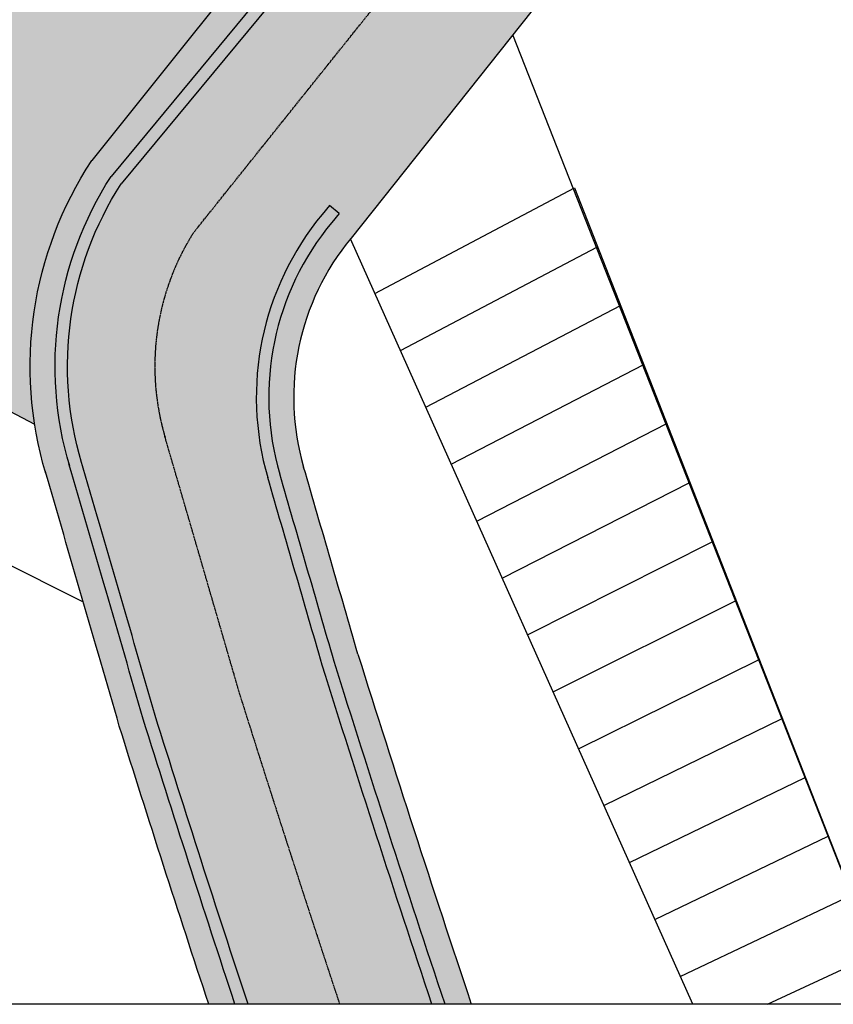
# Model space of a CAD drawing. Units: millimetres. Extents: x 498519267 to 498715423, y 3068082339 to 3068161166.
# Drawn here: x 498572204 to 498578733, y 3068094928 to 3068102826 of the extents above; entities that cross this region are included whole.
import ezdxf

# ---------------------------------------------------------------- set-up
doc = ezdxf.new("R2010")
doc.units = ezdxf.units.MM
doc.header["$LTSCALE"] = 10
doc.header["$MEASUREMENT"] = 0
doc.linetypes.add('ACAD_ISO04W100', pattern=[30, 24, -3, 0, -3])
for name, color, linetype in [('WL-中轴线', 1, 'ACAD_ISO04W100'), ('WL-五金构件', 1, 'Continuous'), ('WL-原有翻新填充', 250, 'Continuous'), ('WL-填充', 8, 'Continuous'), ('WL-外轮廓线', 4, 'Continuous'), ('WL-铺装', 9, 'Continuous'), ('WL-非建筑资料', 27, 'Continuous')]:
    doc.layers.add(name, color=color, linetype=linetype)
doc.linetypes.add('444', pattern='A,4.5,[145,AAA.SHX,S=1,R=0,X=0,Y=1],4.5,-0.5,[146,AAA.SHX,S=1,R=0,X=0,Y=0],-0.5', length=10)

msp = doc.modelspace()

# ---------------------------------------------------------------- hatches: boundary and pattern name
at = {"layer": 'WL-原有翻新填充'}
h = msp.add_hatch(dxfattribs=at)
h.set_pattern_fill('600X300工字铺（间隔填充）', color=256, pattern_type=2)
h.set_pattern_definition([(90, (498579586.5311688, 3068117281.92798), (-600, 3.673940397442059e-14), [600, -1200]), (180, (498579886.5311688, 3068116081.92798), (-2.204364238465236e-13, -1800), [300, -300]), (90, (498579286.5311688, 3068116981.92798), (-600, 3.673940397442059e-14), [600, -1200]), (90, (498579286.5311688, 3068116381.92798), (-600, 3.673940397442059e-14), [600, -1200]), (90, (498579286.5311688, 3068115781.92798), (-600, 3.673940397442059e-14), [600, -1200]), (180, (498579586.5311688, 3068115781.92798), (-2.204364238465236e-13, -1800), [300, -300]), (90, (498579579.6067488, 3068115813.311525), (-600, 3.673940397442059e-14), [0, -1800]), (90, (498579580.9163288, 3068115965.766852), (-600, 3.673940397442059e-14), [0, -1800]), (90, (498579546.1673488, 3068115927.844993), (-600, 3.673940397442059e-14), [0, -1800]), (90, (498579515.7941688, 3068115894.698477), (-600, 3.673940397442059e-14), [0, -1800]), (90, (498579509.3591688, 3068115887.675911), (-600, 3.673940397442059e-14), [0, -1800]), (90, (498579474.6101888, 3068115849.754052), (-600, 3.673940397442059e-14), [0, -1800]), (90, (498579444.2369988, 3068115816.607537), (-600, 3.673940397442059e-14), [0, -1800]), (90, (498579437.8020088, 3068115809.58497), (-600, 3.673940397442059e-14), [0, -1800]), (90, (498579584.2851188, 3068116120.469401), (-600, 3.673940397442059e-14), [0, -1800]), (90, (498579553.9119288, 3068116087.322886), (-600, 3.673940397442059e-14), [0, -1800]), (90, (498579547.4769288, 3068116080.300319), (-600, 3.673940397442059e-14), [0, -1800]), (90, (498579512.7279488, 3068116042.37846), (-600, 3.673940397442059e-14), [0, -1800]), (90, (498579482.3547688, 3068116009.231946), (-600, 3.673940397442059e-14), [0, -1800]), (90, (498579475.9197688, 3068116002.209378), (-600, 3.673940397442059e-14), [0, -1800]), (90, (498579441.1707888, 3068115964.287519), (-600, 3.673940397442059e-14), [0, -1800]), (90, (498579410.7975988, 3068115931.141005), (-600, 3.673940397442059e-14), [0, -1800]), (90, (498579404.3626088, 3068115924.118437), (-600, 3.673940397442059e-14), [0, -1800]), (90, (498579369.6136288, 3068115886.196579), (-600, 3.673940397442059e-14), [0, -1800]), (90, (498579339.2404438, 3068115853.050064), (-600, 3.673940397442059e-14), [0, -1800]), (90, (498579332.8054478, 3068115846.027497), (-600, 3.673940397442059e-14), [0, -1800]), (90, (498579298.0564648, 3068115808.105638), (-600, 3.673940397442059e-14), [0, -1800]), (90, (498579585.5946988, 3068116272.924728), (-600, 3.673940397442059e-14), [0, -1800]), (90, (498579550.8457188, 3068116235.002869), (-600, 3.673940397442059e-14), [0, -1800]), (90, (498579520.4725288, 3068116201.856354), (-600, 3.673940397442059e-14), [0, -1800]), (90, (498579514.0375388, 3068116194.833787), (-600, 3.673940397442059e-14), [0, -1800]), (90, (498579479.2885488, 3068116156.911927), (-600, 3.673940397442059e-14), [0, -1800]), (90, (498579448.9153688, 3068116123.765413), (-600, 3.673940397442059e-14), [0, -1800]), (90, (498579442.4803688, 3068116116.742846), (-600, 3.673940397442059e-14), [0, -1800]), (90, (498579407.7313888, 3068116078.820986), (-600, 3.673940397442059e-14), [0, -1800]), (90, (498579377.3582088, 3068116045.674472), (-600, 3.673940397442059e-14), [0, -1800]), (90, (498579370.9232128, 3068116038.651906), (-600, 3.673940397442059e-14), [0, -1800]), (90, (498579336.1742298, 3068116000.730046), (-600, 3.673940397442059e-14), [0, -1800]), (90, (498579305.8010458, 3068115967.583531), (-600, 3.673940397442059e-14), [0, -1800]), (90, (498579299.3660488, 3068115960.560965), (-600, 3.673940397442059e-14), [0, -1800]), (90, (498579517.4063188, 3068116349.536336), (-600, 3.673940397442059e-14), [0, -1800]), (90, (498579487.0331288, 3068116316.389822), (-600, 3.673940397442059e-14), [0, -1800]), (90, (498579480.5981388, 3068116309.367255), (-600, 3.673940397442059e-14), [0, -1800]), (90, (498579445.8491588, 3068116271.445395), (-600, 3.673940397442059e-14), [0, -1800]), (90, (498579415.4759688, 3068116238.298882), (-600, 3.673940397442059e-14), [0, -1800]), (90, (498579409.0409688, 3068116231.276314), (-600, 3.673940397442059e-14), [0, -1800]), (90, (498579374.2919948, 3068116193.354455), (-600, 3.673940397442059e-14), [0, -1800]), (90, (498579343.9188108, 3068116160.207941), (-600, 3.673940397442059e-14), [0, -1800]), (90, (498579337.4838138, 3068116153.185373), (-600, 3.673940397442059e-14), [0, -1800]), (90, (498579302.7348318, 3068116115.263514), (-600, 3.673940397442059e-14), [0, -1800]), (90, (498579382.0365758, 3068116352.832349), (-600, 3.673940397442059e-14), [0, -1800]), (90, (498579375.6015788, 3068116345.809783), (-600, 3.673940397442059e-14), [0, -1800]), (90, (498579340.8525968, 3068116307.887922), (-600, 3.673940397442059e-14), [0, -1800]), (90, (498579310.4794118, 3068116274.741408), (-600, 3.673940397442059e-14), [0, -1800]), (90, (498579304.0444158, 3068116267.718842), (-600, 3.673940397442059e-14), [0, -1800]), (90, (498579585.9371788, 3068115835.444779), (-600, 3.673940397442059e-14), [0, -1800]), (90, (498579575.7016188, 3068115819.378172), (-600, 3.673940397442059e-14), [0, -1800]), (90, (498579585.7215988, 3068115954.093635), (-600, 3.673940397442059e-14), [0, -1800]), (90, (498579575.4860388, 3068115938.027028), (-600, 3.673940397442059e-14), [0, -1800]), (90, (498579527.3789188, 3068115862.513974), (-600, 3.673940397442059e-14), [0, -1800]), (90, (498579490.5309088, 3068115804.674189), (-600, 3.673940397442059e-14), [0, -1800]), (90, (498579480.2953488, 3068115788.607582), (-600, 3.673940397442059e-14), [0, -1800]), (90, (498579585.5060188, 3068116072.742489), (-600, 3.673940397442059e-14), [0, -1800]), (90, (498579575.2704588, 3068116056.675882), (-600, 3.673940397442059e-14), [0, -1800]), (90, (498579527.1633388, 3068115981.162829), (-600, 3.673940397442059e-14), [0, -1800]), (90, (498579490.3153288, 3068115923.323044), (-600, 3.673940397442059e-14), [0, -1800]), (90, (498579480.0797788, 3068115907.256437), (-600, 3.673940397442059e-14), [0, -1800]), (90, (498579431.9726588, 3068115831.743384), (-600, 3.673940397442059e-14), [0, -1800]), (90, (498579585.2904388, 3068116191.391346), (-600, 3.673940397442059e-14), [0, -1800]), (90, (498579575.0548788, 3068116175.324739), (-600, 3.673940397442059e-14), [0, -1800]), (90, (498579526.9477588, 3068116099.811686), (-600, 3.673940397442059e-14), [0, -1800]), (90, (498579490.0997588, 3068116041.9719), (-600, 3.673940397442059e-14), [0, -1800]), (90, (498579479.8641988, 3068116025.905293), (-600, 3.673940397442059e-14), [0, -1800]), (90, (498579431.7570788, 3068115950.39224), (-600, 3.673940397442059e-14), [0, -1800]), (90, (498579394.9090688, 3068115892.552454), (-600, 3.673940397442059e-14), [0, -1800]), (90, (498579384.6735178, 3068115876.485847), (-600, 3.673940397442059e-14), [0, -1800]), (90, (498579336.5663968, 3068115800.972795), (-600, 3.673940397442059e-14), [0, -1800]), (90, (498579585.0748588, 3068116310.0402), (-600, 3.673940397442059e-14), [0, -1800]), (90, (498579574.8393088, 3068116293.973593), (-600, 3.673940397442059e-14), [0, -1800]), (90, (498579526.7321888, 3068116218.46054), (-600, 3.673940397442059e-14), [0, -1800]), (90, (498579489.8841788, 3068116160.620755), (-600, 3.673940397442059e-14), [0, -1800]), (90, (498579479.6486188, 3068116144.554148), (-600, 3.673940397442059e-14), [0, -1800]), (90, (498579431.5414988, 3068116069.041095), (-600, 3.673940397442059e-14), [0, -1800]), (90, (498579394.6934888, 3068116011.201309), (-600, 3.673940397442059e-14), [0, -1800]), (90, (498579384.4579398, 3068115995.134702), (-600, 3.673940397442059e-14), [0, -1800]), (90, (498579336.3508198, 3068115919.621649), (-600, 3.673940397442059e-14), [0, -1800]), (90, (498579299.5028128, 3068115861.781865), (-600, 3.673940397442059e-14), [0, -1800]), (90, (498579289.2672553, 3068115845.715258), (-600, 3.673940397442059e-14), [0, -1800]), (90, (498579526.5166088, 3068116337.109396), (-600, 3.673940397442059e-14), [0, -1800]), (90, (498579489.6685988, 3068116279.26961), (-600, 3.673940397442059e-14), [0, -1800]), (90, (498579479.4330388, 3068116263.203003), (-600, 3.673940397442059e-14), [0, -1800]), (90, (498579431.3259188, 3068116187.68995), (-600, 3.673940397442059e-14), [0, -1800]), (90, (498579394.4779188, 3068116129.850165), (-600, 3.673940397442059e-14), [0, -1800]), (90, (498579384.2423618, 3068116113.783558), (-600, 3.673940397442059e-14), [0, -1800]), (90, (498579336.1352418, 3068116038.270505), (-600, 3.673940397442059e-14), [0, -1800]), (90, (498579299.2872348, 3068115980.430719), (-600, 3.673940397442059e-14), [0, -1800]), (90, (498579289.0516776, 3068115964.364112), (-600, 3.673940397442059e-14), [0, -1800]), (90, (498579479.2174688, 3068116381.85186), (-600, 3.673940397442059e-14), [0, -1800]), (90, (498579431.1103488, 3068116306.338807), (-600, 3.673940397442059e-14), [0, -1800]), (90, (498579394.2623388, 3068116248.499021), (-600, 3.673940397442059e-14), [0, -1800]), (90, (498579384.0267848, 3068116232.432414), (-600, 3.673940397442059e-14), [0, -1800]), (90, (498579335.9196638, 3068116156.919361), (-600, 3.673940397442059e-14), [0, -1800]), (90, (498579299.0716568, 3068116099.079576), (-600, 3.673940397442059e-14), [0, -1800]), (90, (498579288.8360999, 3068116083.012969), (-600, 3.673940397442059e-14), [0, -1800]), (90, (498579394.0467588, 3068116367.147876), (-600, 3.673940397442059e-14), [0, -1800]), (90, (498579383.8112068, 3068116351.081269), (-600, 3.673940397442059e-14), [0, -1800]), (90, (498579335.7040868, 3068116275.568216), (-600, 3.673940397442059e-14), [0, -1800]), (90, (498579298.8560798, 3068116217.72843), (-600, 3.673940397442059e-14), [0, -1800]), (90, (498579288.6205222, 3068116201.661823), (-600, 3.673940397442059e-14), [0, -1800]), (90, (498579298.6405018, 3068116336.377286), (-600, 3.673940397442059e-14), [0, -1800]), (90, (498579288.4049445, 3068116320.310679), (-600, 3.673940397442059e-14), [0, -1800]), (90, (498579548.3371288, 3068116367.512497), (-600, 3.673940397442059e-14), [0, -1800]), (90, (498579555.1501988, 3068116315.762049), (-600, 3.673940397442059e-14), [0, -1800]), (90, (498579559.2280988, 3068116284.787329), (-600, 3.673940397442059e-14), [0, -1800]), (90, (498579561.8389488, 3068116264.955954), (-600, 3.673940397442059e-14), [0, -1800]), (90, (498579568.6520288, 3068116213.205506), (-600, 3.673940397442059e-14), [0, -1800]), (90, (498579572.7299288, 3068116182.230785), (-600, 3.673940397442059e-14), [0, -1800]), (90, (498579575.3407788, 3068116162.399409), (-600, 3.673940397442059e-14), [0, -1800]), (90, (498579582.1538488, 3068116110.648962), (-600, 3.673940397442059e-14), [0, -1800]), (90, (498579586.2317488, 3068116079.674242), (-600, 3.673940397442059e-14), [0, -1800]), (90, (498579451.7043388, 3068116352.215821), (-600, 3.673940397442059e-14), [0, -1800]), (90, (498579454.3151888, 3068116332.384447), (-600, 3.673940397442059e-14), [0, -1800]), (90, (498579461.1282588, 3068116280.633998), (-600, 3.673940397442059e-14), [0, -1800]), (90, (498579465.2061588, 3068116249.659278), (-600, 3.673940397442059e-14), [0, -1800]), (90, (498579467.8170088, 3068116229.827902), (-600, 3.673940397442059e-14), [0, -1800]), (90, (498579474.6300888, 3068116178.077455), (-600, 3.673940397442059e-14), [0, -1800]), (90, (498579478.7079888, 3068116147.102735), (-600, 3.673940397442059e-14), [0, -1800]), (90, (498579481.3188388, 3068116127.271358), (-600, 3.673940397442059e-14), [0, -1800]), (90, (498579488.1319088, 3068116075.520911), (-600, 3.673940397442059e-14), [0, -1800]), (90, (498579492.2098088, 3068116044.54619), (-600, 3.673940397442059e-14), [0, -1800]), (90, (498579494.8206588, 3068116024.714816), (-600, 3.673940397442059e-14), [0, -1800]), (90, (498579501.6337388, 3068115972.964367), (-600, 3.673940397442059e-14), [0, -1800]), (90, (498579505.7116388, 3068115941.989647), (-600, 3.673940397442059e-14), [0, -1800]), (90, (498579508.3224888, 3068115922.158271), (-600, 3.673940397442059e-14), [0, -1800]), (90, (498579515.1355588, 3068115870.407825), (-600, 3.673940397442059e-14), [0, -1800]), (90, (498579519.2134588, 3068115839.433104), (-600, 3.673940397442059e-14), [0, -1800]), (90, (498579521.8243088, 3068115819.601728), (-600, 3.673940397442059e-14), [0, -1800]), (90, (498579353.6044998, 3068116348.062491), (-600, 3.673940397442059e-14), [0, -1800]), (90, (498579357.6823988, 3068116317.08777), (-600, 3.673940397442059e-14), [0, -1800]), (90, (498579360.2932488, 3068116297.256394), (-600, 3.673940397442059e-14), [0, -1800]), (90, (498579367.1063248, 3068116245.505948), (-600, 3.673940397442059e-14), [0, -1800]), (90, (498579371.1842238, 3068116214.531228), (-600, 3.673940397442059e-14), [0, -1800]), (90, (498579373.7950738, 3068116194.699852), (-600, 3.673940397442059e-14), [0, -1800]), (90, (498579380.6081498, 3068116142.949403), (-600, 3.673940397442059e-14), [0, -1800]), (90, (498579384.6860488, 3068116111.974683), (-600, 3.673940397442059e-14), [0, -1800]), (90, (498579387.2968988, 3068116092.143307), (-600, 3.673940397442059e-14), [0, -1800]), (90, (498579394.1099688, 3068116040.39286), (-600, 3.673940397442059e-14), [0, -1800]), (90, (498579398.1878688, 3068116009.418139), (-600, 3.673940397442059e-14), [0, -1800]), (90, (498579400.7987188, 3068115989.586763), (-600, 3.673940397442059e-14), [0, -1800]), (90, (498579407.6117988, 3068115937.836317), (-600, 3.673940397442059e-14), [0, -1800]), (90, (498579411.6896988, 3068115906.861597), (-600, 3.673940397442059e-14), [0, -1800]), (90, (498579414.3005488, 3068115887.030221), (-600, 3.673940397442059e-14), [0, -1800]), (90, (498579421.1136188, 3068115835.279773), (-600, 3.673940397442059e-14), [0, -1800]), (90, (498579425.1915188, 3068115804.305053), (-600, 3.673940397442059e-14), [0, -1800]), (90, (498579427.8023688, 3068115784.473677), (-600, 3.673940397442059e-14), [0, -1800]), (90, (498579286.5862103, 3068116107.821352), (-600, 3.673940397442059e-14), [0, -1800]), (90, (498579290.6641096, 3068116076.846632), (-600, 3.673940397442059e-14), [0, -1800]), (90, (498579293.2749598, 3068116057.015256), (-600, 3.673940397442059e-14), [0, -1800]), (90, (498579300.0880348, 3068116005.26481), (-600, 3.673940397442059e-14), [0, -1800]), (90, (498579304.1659348, 3068115974.290089), (-600, 3.673940397442059e-14), [0, -1800]), (90, (498579306.7767848, 3068115954.458713), (-600, 3.673940397442059e-14), [0, -1800]), (90, (498579313.5898598, 3068115902.708265), (-600, 3.673940397442059e-14), [0, -1800]), (90, (498579317.6677598, 3068115871.733545), (-600, 3.673940397442059e-14), [0, -1800]), (90, (498579320.2786098, 3068115851.90217), (-600, 3.673940397442059e-14), [0, -1800]), (90, (498579327.0916848, 3068115800.151722), (-600, 3.673940397442059e-14), [0, -1800]), (90, (498579579.0682888, 3068116364.029531), (-600, 3.673940397442059e-14), [0, -1800]), (90, (498579505.6562988, 3068116361.629483), (-600, 3.673940397442059e-14), [0, -1800]), (90, (498579545.0857788, 3068116310.243989), (-600, 3.673940397442059e-14), [0, -1800]), (90, (498579580.3403688, 3068116264.299309), (-600, 3.673940397442059e-14), [0, -1800]), (90, (498579432.2443188, 3068116359.229436), (-600, 3.673940397442059e-14), [0, -1800]), (90, (498579471.6737988, 3068116307.843941), (-600, 3.673940397442059e-14), [0, -1800]), (90, (498579506.9283888, 3068116261.899262), (-600, 3.673940397442059e-14), [0, -1800]), (90, (498579544.6183288, 3068116212.780774), (-600, 3.673940397442059e-14), [0, -1800]), (90, (498579584.0478088, 3068116161.395278), (-600, 3.673940397442059e-14), [0, -1800]), (90, (498579358.8323358, 3068116356.829391), (-600, 3.673940397442059e-14), [0, -1800]), (90, (498579398.2618088, 3068116305.443894), (-600, 3.673940397442059e-14), [0, -1800]), (90, (498579433.5163988, 3068116259.499216), (-600, 3.673940397442059e-14), [0, -1800]), (90, (498579471.2063388, 3068116210.380726), (-600, 3.673940397442059e-14), [0, -1800]), (90, (498579510.6358188, 3068116158.995232), (-600, 3.673940397442059e-14), [0, -1800]), (90, (498579545.8904088, 3068116113.050552), (-600, 3.673940397442059e-14), [0, -1800]), (90, (498579583.5803588, 3068116063.932064), (-600, 3.673940397442059e-14), [0, -1800]), (90, (498579324.8498278, 3068116303.043848), (-600, 3.673940397442059e-14), [0, -1800]), (90, (498579360.1044198, 3068116257.099168), (-600, 3.673940397442059e-14), [0, -1800]), (90, (498579397.7943588, 3068116207.98068), (-600, 3.673940397442059e-14), [0, -1800]), (90, (498579437.2238388, 3068116156.595184), (-600, 3.673940397442059e-14), [0, -1800]), (90, (498579472.4784288, 3068116110.650506), (-600, 3.673940397442059e-14), [0, -1800]), (90, (498579510.1683688, 3068116061.532016), (-600, 3.673940397442059e-14), [0, -1800]), (90, (498579549.5978488, 3068116010.146521), (-600, 3.673940397442059e-14), [0, -1800]), (90, (498579584.8524388, 3068115964.201842), (-600, 3.673940397442059e-14), [0, -1800]), (90, (498579286.6924348, 3068116254.699121), (-600, 3.673940397442059e-14), [0, -1800]), (90, (498579324.3823768, 3068116205.580632), (-600, 3.673940397442059e-14), [0, -1800]), (90, (498579363.8118538, 3068116154.195138), (-600, 3.673940397442059e-14), [0, -1800]), (90, (498579399.0664388, 3068116108.250458), (-600, 3.673940397442059e-14), [0, -1800]), (90, (498579436.7563788, 3068116059.131969), (-600, 3.673940397442059e-14), [0, -1800]), (90, (498579476.1858588, 3068116007.746473), (-600, 3.673940397442059e-14), [0, -1800]), (90, (498579511.4404488, 3068115961.801795), (-600, 3.673940397442059e-14), [0, -1800]), (90, (498579549.1303988, 3068115912.683306), (-600, 3.673940397442059e-14), [0, -1800]), (90, (498579290.3998689, 3068116151.79509), (-600, 3.673940397442059e-14), [0, -1800]), (90, (498579325.6544608, 3068116105.850411), (-600, 3.673940397442059e-14), [0, -1800]), (90, (498579363.3444028, 3068116056.731923), (-600, 3.673940397442059e-14), [0, -1800]), (90, (498579402.7738788, 3068116005.346426), (-600, 3.673940397442059e-14), [0, -1800]), (90, (498579438.0284688, 3068115959.401749), (-600, 3.673940397442059e-14), [0, -1800]), (90, (498579475.7184088, 3068115910.283259), (-600, 3.673940397442059e-14), [0, -1800]), (90, (498579515.1478888, 3068115858.897764), (-600, 3.673940397442059e-14), [0, -1800]), (90, (498579550.4024788, 3068115812.953085), (-600, 3.673940397442059e-14), [0, -1800]), (90, (498579289.9324172, 3068116054.331875), (-600, 3.673940397442059e-14), [0, -1800]), (90, (498579329.3618948, 3068116002.946381), (-600, 3.673940397442059e-14), [0, -1800]), (90, (498579364.6164868, 3068115957.001701), (-600, 3.673940397442059e-14), [0, -1800]), (90, (498579402.3064288, 3068115907.883213), (-600, 3.673940397442059e-14), [0, -1800]), (90, (498579441.7358988, 3068115856.497717), (-600, 3.673940397442059e-14), [0, -1800]), (90, (498579476.9904888, 3068115810.553039), (-600, 3.673940397442059e-14), [0, -1800]), (90, (498579291.2045012, 3068115954.601655), (-600, 3.673940397442059e-14), [0, -1800]), (90, (498579328.8944428, 3068115905.483165), (-600, 3.673940397442059e-14), [0, -1800]), (90, (498579368.3239208, 3068115854.097671), (-600, 3.673940397442059e-14), [0, -1800]), (90, (498579403.5785088, 3068115808.152992), (-600, 3.673940397442059e-14), [0, -1800]), (90, (498579294.9119353, 3068115851.697623), (-600, 3.673940397442059e-14), [0, -1800]), (90, (498579330.1665268, 3068115805.752945), (-600, 3.673940397442059e-14), [0, -1800]), (90, (498579879.6067488, 3068116713.311524), (-600, 3.673940397442059e-14), [0, -1800]), (90, (498579880.9163288, 3068116865.76685), (-600, 3.673940397442059e-14), [0, -1800]), (90, (498579846.1673488, 3068116827.84499), (-600, 3.673940397442059e-14), [0, -1800]), (90, (498579815.7941688, 3068116794.698471), (-600, 3.673940397442059e-14), [0, -1800]), (90, (498579809.3591688, 3068116787.67591), (-600, 3.673940397442059e-14), [0, -1800]), (90, (498579774.6101888, 3068116749.754051), (-600, 3.673940397442059e-14), [0, -1800]), (90, (498579744.2369988, 3068116716.607536), (-600, 3.673940397442059e-14), [0, -1800]), (90, (498579737.8020088, 3068116709.58497), (-600, 3.673940397442059e-14), [0, -1800]), (90, (498579884.2851188, 3068117020.4694), (-600, 3.673940397442059e-14), [0, -1800]), (90, (498579853.9119288, 3068116987.32288), (-600, 3.673940397442059e-14), [0, -1800]), (90, (498579847.4769288, 3068116980.300311), (-600, 3.673940397442059e-14), [0, -1800]), (90, (498579812.7279488, 3068116942.37846), (-600, 3.673940397442059e-14), [0, -1800]), (90, (498579782.3547688, 3068116909.23194), (-600, 3.673940397442059e-14), [0, -1800]), (90, (498579775.9197688, 3068116902.209371), (-600, 3.673940397442059e-14), [0, -1800]), (90, (498579741.1707888, 3068116864.28751), (-600, 3.673940397442059e-14), [0, -1800]), (90, (498579710.7975988, 3068116831.141), (-600, 3.673940397442059e-14), [0, -1800]), (90, (498579704.3626088, 3068116824.118431), (-600, 3.673940397442059e-14), [0, -1800]), (90, (498579669.6136288, 3068116786.19657), (-600, 3.673940397442059e-14), [0, -1800]), (90, (498579639.2404388, 3068116753.050064), (-600, 3.673940397442059e-14), [0, -1800]), (90, (498579632.8054388, 3068116746.027497), (-600, 3.673940397442059e-14), [0, -1800]), (90, (498579598.0564588, 3068116708.105638), (-600, 3.673940397442059e-14), [0, -1800]), (90, (498579885.5946988, 3068117172.92472), (-600, 3.673940397442059e-14), [0, -1800]), (90, (498579850.8457188, 3068117135.002861), (-600, 3.673940397442059e-14), [0, -1800]), (90, (498579820.4725288, 3068117101.85635), (-600, 3.673940397442059e-14), [0, -1800]), (90, (498579814.0375388, 3068117094.83378), (-600, 3.673940397442059e-14), [0, -1800]), (90, (498579779.2885488, 3068117056.911921), (-600, 3.673940397442059e-14), [0, -1800]), (90, (498579748.9153688, 3068117023.76541), (-600, 3.673940397442059e-14), [0, -1800]), (90, (498579742.4803688, 3068117016.74284), (-600, 3.673940397442059e-14), [0, -1800]), (90, (498579707.7313888, 3068116978.820981), (-600, 3.673940397442059e-14), [0, -1800]), (90, (498579677.3582088, 3068116945.67447), (-600, 3.673940397442059e-14), [0, -1800]), (90, (498579670.9232088, 3068116938.6519), (-600, 3.673940397442059e-14), [0, -1800]), (90, (498579636.1742288, 3068116900.730041), (-600, 3.673940397442059e-14), [0, -1800]), (90, (498579605.8010388, 3068116867.58353), (-600, 3.673940397442059e-14), [0, -1800]), (90, (498579599.3660488, 3068116860.56096), (-600, 3.673940397442059e-14), [0, -1800]), (90, (498579817.4063188, 3068117249.53633), (-600, 3.673940397442059e-14), [0, -1800]), (90, (498579787.0331288, 3068117216.389821), (-600, 3.673940397442059e-14), [0, -1800]), (90, (498579780.5981388, 3068117209.36725), (-600, 3.673940397442059e-14), [0, -1800]), (90, (498579745.8491588, 3068117171.44539), (-600, 3.673940397442059e-14), [0, -1800]), (90, (498579715.4759688, 3068117138.298881), (-600, 3.673940397442059e-14), [0, -1800]), (90, (498579709.0409688, 3068117131.27631), (-600, 3.673940397442059e-14), [0, -1800]), (90, (498579674.2919888, 3068117093.35445), (-600, 3.673940397442059e-14), [0, -1800]), (90, (498579643.9188088, 3068117060.207941), (-600, 3.673940397442059e-14), [0, -1800]), (90, (498579637.4838088, 3068117053.18537), (-600, 3.673940397442059e-14), [0, -1800]), (90, (498579602.7348288, 3068117015.26351), (-600, 3.673940397442059e-14), [0, -1800]), (90, (498579682.0365688, 3068117252.83234), (-600, 3.673940397442059e-14), [0, -1800]), (90, (498579675.6015788, 3068117245.809781), (-600, 3.673940397442059e-14), [0, -1800]), (90, (498579640.8525888, 3068117207.88792), (-600, 3.673940397442059e-14), [0, -1800]), (90, (498579610.4794088, 3068117174.7414), (-600, 3.673940397442059e-14), [0, -1800]), (90, (498579604.0444088, 3068117167.718841), (-600, 3.673940397442059e-14), [0, -1800]), (90, (498579885.9371788, 3068116735.444778), (-600, 3.673940397442059e-14), [0, -1800]), (90, (498579875.7016188, 3068116719.378171), (-600, 3.673940397442059e-14), [0, -1800]), (90, (498579885.7215988, 3068116854.09363), (-600, 3.673940397442059e-14), [0, -1800]), (90, (498579875.4860388, 3068116838.02702), (-600, 3.673940397442059e-14), [0, -1800]), (90, (498579827.3789188, 3068116762.513973), (-600, 3.673940397442059e-14), [0, -1800]), (90, (498579790.5309088, 3068116704.674189), (-600, 3.673940397442059e-14), [0, -1800]), (90, (498579780.2953488, 3068116688.607582), (-600, 3.673940397442059e-14), [0, -1800]), (90, (498579885.5060188, 3068116972.74248), (-600, 3.673940397442059e-14), [0, -1800]), (90, (498579875.2704588, 3068116956.67588), (-600, 3.673940397442059e-14), [0, -1800]), (90, (498579827.1633388, 3068116881.16282), (-600, 3.673940397442059e-14), [0, -1800]), (90, (498579790.3153288, 3068116823.32304), (-600, 3.673940397442059e-14), [0, -1800]), (90, (498579780.0797788, 3068116807.256431), (-600, 3.673940397442059e-14), [0, -1800]), (90, (498579731.9726588, 3068116731.743384), (-600, 3.673940397442059e-14), [0, -1800]), (90, (498579885.2904388, 3068117091.39134), (-600, 3.673940397442059e-14), [0, -1800]), (90, (498579875.0548788, 3068117075.32473), (-600, 3.673940397442059e-14), [0, -1800]), (90, (498579826.9477588, 3068116999.81168), (-600, 3.673940397442059e-14), [0, -1800]), (90, (498579790.0997588, 3068116941.97189), (-600, 3.673940397442059e-14), [0, -1800]), (90, (498579779.8641988, 3068116925.905291), (-600, 3.673940397442059e-14), [0, -1800]), (90, (498579731.7570788, 3068116850.392231), (-600, 3.673940397442059e-14), [0, -1800]), (90, (498579694.9090688, 3068116792.552451), (-600, 3.673940397442059e-14), [0, -1800]), (90, (498579684.6735088, 3068116776.485847), (-600, 3.673940397442059e-14), [0, -1800]), (90, (498579636.5663888, 3068116700.972795), (-600, 3.673940397442059e-14), [0, -1800]), (90, (498579885.0748588, 3068117210.0402), (-600, 3.673940397442059e-14), [0, -1800]), (90, (498579874.8393088, 3068117193.97359), (-600, 3.673940397442059e-14), [0, -1800]), (90, (498579826.7321888, 3068117118.46054), (-600, 3.673940397442059e-14), [0, -1800]), (90, (498579789.8841788, 3068117060.62075), (-600, 3.673940397442059e-14), [0, -1800]), (90, (498579779.6486188, 3068117044.554141), (-600, 3.673940397442059e-14), [0, -1800]), (90, (498579731.5414988, 3068116969.04109), (-600, 3.673940397442059e-14), [0, -1800]), (90, (498579694.6934888, 3068116911.201301), (-600, 3.673940397442059e-14), [0, -1800]), (90, (498579684.4579388, 3068116895.1347), (-600, 3.673940397442059e-14), [0, -1800]), (90, (498579636.3508188, 3068116819.62164), (-600, 3.673940397442059e-14), [0, -1800]), (90, (498579599.5028088, 3068116761.781865), (-600, 3.673940397442059e-14), [0, -1800]), (90, (498579589.2672488, 3068116745.715258), (-600, 3.673940397442059e-14), [0, -1800]), (90, (498579826.5166088, 3068117237.10939), (-600, 3.673940397442059e-14), [0, -1800]), (90, (498579789.6685988, 3068117179.26961), (-600, 3.673940397442059e-14), [0, -1800]), (90, (498579779.4330388, 3068117163.203001), (-600, 3.673940397442059e-14), [0, -1800]), (90, (498579731.3259188, 3068117087.68995), (-600, 3.673940397442059e-14), [0, -1800]), (90, (498579694.4779188, 3068117029.850161), (-600, 3.673940397442059e-14), [0, -1800]), (90, (498579684.2423588, 3068117013.78355), (-600, 3.673940397442059e-14), [0, -1800]), (90, (498579636.1352388, 3068116938.270501), (-600, 3.673940397442059e-14), [0, -1800]), (90, (498579599.2872288, 3068116880.43071), (-600, 3.673940397442059e-14), [0, -1800]), (90, (498579589.0516688, 3068116864.36411), (-600, 3.673940397442059e-14), [0, -1800]), (90, (498579779.2174688, 3068117281.851851), (-600, 3.673940397442059e-14), [0, -1800]), (90, (498579731.1103488, 3068117206.3388), (-600, 3.673940397442059e-14), [0, -1800]), (90, (498579694.2623388, 3068117148.499021), (-600, 3.673940397442059e-14), [0, -1800]), (90, (498579684.0267788, 3068117132.43241), (-600, 3.673940397442059e-14), [0, -1800]), (90, (498579635.9196588, 3068117056.919361), (-600, 3.673940397442059e-14), [0, -1800]), (90, (498579599.0716488, 3068116999.07957), (-600, 3.673940397442059e-14), [0, -1800]), (90, (498579588.8360988, 3068116983.01296), (-600, 3.673940397442059e-14), [0, -1800]), (90, (498579694.0467588, 3068117267.147871), (-600, 3.673940397442059e-14), [0, -1800]), (90, (498579683.8111988, 3068117251.08126), (-600, 3.673940397442059e-14), [0, -1800]), (90, (498579635.7040788, 3068117175.568211), (-600, 3.673940397442059e-14), [0, -1800]), (90, (498579598.8560788, 3068117117.72843), (-600, 3.673940397442059e-14), [0, -1800]), (90, (498579588.6205188, 3068117101.66182), (-600, 3.673940397442059e-14), [0, -1800]), (90, (498579598.6404988, 3068117236.37728), (-600, 3.673940397442059e-14), [0, -1800]), (90, (498579588.4049388, 3068117220.31067), (-600, 3.673940397442059e-14), [0, -1800]), (90, (498579848.3371288, 3068117267.51249), (-600, 3.673940397442059e-14), [0, -1800]), (90, (498579855.1501988, 3068117215.762041), (-600, 3.673940397442059e-14), [0, -1800]), (90, (498579859.2280988, 3068117184.787321), (-600, 3.673940397442059e-14), [0, -1800]), (90, (498579861.8389488, 3068117164.95595), (-600, 3.673940397442059e-14), [0, -1800]), (90, (498579868.6520288, 3068117113.205501), (-600, 3.673940397442059e-14), [0, -1800]), (90, (498579872.7299288, 3068117082.230781), (-600, 3.673940397442059e-14), [0, -1800]), (90, (498579875.3407788, 3068117062.3994), (-600, 3.673940397442059e-14), [0, -1800]), (90, (498579882.1538488, 3068117010.648961), (-600, 3.673940397442059e-14), [0, -1800]), (90, (498579886.2317488, 3068116979.674241), (-600, 3.673940397442059e-14), [0, -1800]), (90, (498579751.7043388, 3068117252.21582), (-600, 3.673940397442059e-14), [0, -1800]), (90, (498579754.3151888, 3068117232.38444), (-600, 3.673940397442059e-14), [0, -1800]), (90, (498579761.1282588, 3068117180.63399), (-600, 3.673940397442059e-14), [0, -1800]), (90, (498579765.2061588, 3068117149.65927), (-600, 3.673940397442059e-14), [0, -1800]), (90, (498579767.8170088, 3068117129.8279), (-600, 3.673940397442059e-14), [0, -1800]), (90, (498579774.6300888, 3068117078.07745), (-600, 3.673940397442059e-14), [0, -1800]), (90, (498579778.7079888, 3068117047.10273), (-600, 3.673940397442059e-14), [0, -1800]), (90, (498579781.3188388, 3068117027.27135), (-600, 3.673940397442059e-14), [0, -1800]), (90, (498579788.1319088, 3068116975.52091), (-600, 3.673940397442059e-14), [0, -1800]), (90, (498579792.2098088, 3068116944.54619), (-600, 3.673940397442059e-14), [0, -1800]), (90, (498579794.8206588, 3068116924.71481), (-600, 3.673940397442059e-14), [0, -1800]), (90, (498579801.6337388, 3068116872.96436), (-600, 3.673940397442059e-14), [0, -1800]), (90, (498579805.7116388, 3068116841.98964), (-600, 3.673940397442059e-14), [0, -1800]), (90, (498579808.3224888, 3068116822.15827), (-600, 3.673940397442059e-14), [0, -1800]), (90, (498579815.1355588, 3068116770.407825), (-600, 3.673940397442059e-14), [0, -1800]), (90, (498579819.2134588, 3068116739.433104), (-600, 3.673940397442059e-14), [0, -1800]), (90, (498579821.8243088, 3068116719.601727), (-600, 3.673940397442059e-14), [0, -1800]), (90, (498579653.6044988, 3068117248.06249), (-600, 3.673940397442059e-14), [0, -1800]), (90, (498579657.6823988, 3068117217.08777), (-600, 3.673940397442059e-14), [0, -1800]), (90, (498579660.2932488, 3068117197.256391), (-600, 3.673940397442059e-14), [0, -1800]), (90, (498579667.1063188, 3068117145.50594), (-600, 3.673940397442059e-14), [0, -1800]), (90, (498579671.1842188, 3068117114.53122), (-600, 3.673940397442059e-14), [0, -1800]), (90, (498579673.7950688, 3068117094.699851), (-600, 3.673940397442059e-14), [0, -1800]), (90, (498579680.6081488, 3068117042.9494), (-600, 3.673940397442059e-14), [0, -1800]), (90, (498579684.6860488, 3068117011.97468), (-600, 3.673940397442059e-14), [0, -1800]), (90, (498579687.2968988, 3068116992.143301), (-600, 3.673940397442059e-14), [0, -1800]), (90, (498579694.1099688, 3068116940.39286), (-600, 3.673940397442059e-14), [0, -1800]), (90, (498579698.1878688, 3068116909.41813), (-600, 3.673940397442059e-14), [0, -1800]), (90, (498579700.7987188, 3068116889.586761), (-600, 3.673940397442059e-14), [0, -1800]), (90, (498579707.6117988, 3068116837.83631), (-600, 3.673940397442059e-14), [0, -1800]), (90, (498579711.6896988, 3068116806.86159), (-600, 3.673940397442059e-14), [0, -1800]), (90, (498579714.3005488, 3068116787.030221), (-600, 3.673940397442059e-14), [0, -1800]), (90, (498579721.1136188, 3068116735.279772), (-600, 3.673940397442059e-14), [0, -1800]), (90, (498579725.1915188, 3068116704.305052), (-600, 3.673940397442059e-14), [0, -1800]), (90, (498579727.8023688, 3068116684.473676), (-600, 3.673940397442059e-14), [0, -1800]), (90, (498579586.5862088, 3068117007.821351), (-600, 3.673940397442059e-14), [0, -1800]), (90, (498579590.6641088, 3068116976.846631), (-600, 3.673940397442059e-14), [0, -1800]), (90, (498579593.2749588, 3068116957.01525), (-600, 3.673940397442059e-14), [0, -1800]), (90, (498579600.0880288, 3068116905.264801), (-600, 3.673940397442059e-14), [0, -1800]), (90, (498579604.1659288, 3068116874.290081), (-600, 3.673940397442059e-14), [0, -1800]), (90, (498579606.7767788, 3068116854.45871), (-600, 3.673940397442059e-14), [0, -1800]), (90, (498579613.5898588, 3068116802.708261), (-600, 3.673940397442059e-14), [0, -1800]), (90, (498579617.6677588, 3068116771.733545), (-600, 3.673940397442059e-14), [0, -1800]), (90, (498579620.2786088, 3068116751.902169), (-600, 3.673940397442059e-14), [0, -1800]), (90, (498579627.0916788, 3068116700.151721), (-600, 3.673940397442059e-14), [0, -1800]), (90, (498579879.0682888, 3068117264.029531), (-600, 3.673940397442059e-14), [0, -1800]), (90, (498579805.6562988, 3068117261.62948), (-600, 3.673940397442059e-14), [0, -1800]), (90, (498579845.0857788, 3068117210.24398), (-600, 3.673940397442059e-14), [0, -1800]), (90, (498579880.3403688, 3068117164.2993), (-600, 3.673940397442059e-14), [0, -1800]), (90, (498579732.2443188, 3068117259.22943), (-600, 3.673940397442059e-14), [0, -1800]), (90, (498579771.6737988, 3068117207.84394), (-600, 3.673940397442059e-14), [0, -1800]), (90, (498579806.9283888, 3068117161.899261), (-600, 3.673940397442059e-14), [0, -1800]), (90, (498579844.6183288, 3068117112.78077), (-600, 3.673940397442059e-14), [0, -1800]), (90, (498579884.0478088, 3068117061.39527), (-600, 3.673940397442059e-14), [0, -1800]), (90, (498579658.8323288, 3068117256.829391), (-600, 3.673940397442059e-14), [0, -1800]), (90, (498579698.2618088, 3068117205.443891), (-600, 3.673940397442059e-14), [0, -1800]), (90, (498579733.5163988, 3068117159.49921), (-600, 3.673940397442059e-14), [0, -1800]), (90, (498579771.2063388, 3068117110.380721), (-600, 3.673940397442059e-14), [0, -1800]), (90, (498579810.6358188, 3068117058.99523), (-600, 3.673940397442059e-14), [0, -1800]), (90, (498579845.8904088, 3068117013.05055), (-600, 3.673940397442059e-14), [0, -1800]), (90, (498579883.5803588, 3068116963.93206), (-600, 3.673940397442059e-14), [0, -1800]), (90, (498579624.8498188, 3068117203.04384), (-600, 3.673940397442059e-14), [0, -1800]), (90, (498579660.1044188, 3068117157.09916), (-600, 3.673940397442059e-14), [0, -1800]), (90, (498579697.7943588, 3068117107.98067), (-600, 3.673940397442059e-14), [0, -1800]), (90, (498579737.2238388, 3068117056.595181), (-600, 3.673940397442059e-14), [0, -1800]), (90, (498579772.4784288, 3068117010.6505), (-600, 3.673940397442059e-14), [0, -1800]), (90, (498579810.1683688, 3068116961.532011), (-600, 3.673940397442059e-14), [0, -1800]), (90, (498579849.5978488, 3068116910.146521), (-600, 3.673940397442059e-14), [0, -1800]), (90, (498579884.8524388, 3068116864.20184), (-600, 3.673940397442059e-14), [0, -1800]), (90, (498579586.6924288, 3068117154.699121), (-600, 3.673940397442059e-14), [0, -1800]), (90, (498579624.3823688, 3068117105.58063), (-600, 3.673940397442059e-14), [0, -1800]), (90, (498579663.8118488, 3068117054.19513), (-600, 3.673940397442059e-14), [0, -1800]), (90, (498579699.0664388, 3068117008.250451), (-600, 3.673940397442059e-14), [0, -1800]), (90, (498579736.7563788, 3068116959.13196), (-600, 3.673940397442059e-14), [0, -1800]), (90, (498579776.1858588, 3068116907.74647), (-600, 3.673940397442059e-14), [0, -1800]), (90, (498579811.4404488, 3068116861.80179), (-600, 3.673940397442059e-14), [0, -1800]), (90, (498579849.1303988, 3068116812.6833), (-600, 3.673940397442059e-14), [0, -1800]), (90, (498579590.3998688, 3068117051.79509), (-600, 3.673940397442059e-14), [0, -1800]), (90, (498579625.6544588, 3068117005.85041), (-600, 3.673940397442059e-14), [0, -1800]), (90, (498579663.3443988, 3068116956.73192), (-600, 3.673940397442059e-14), [0, -1800]), (90, (498579702.7738788, 3068116905.34642), (-600, 3.673940397442059e-14), [0, -1800]), (90, (498579738.0284688, 3068116859.401741), (-600, 3.673940397442059e-14), [0, -1800]), (90, (498579775.7184088, 3068116810.28325), (-600, 3.673940397442059e-14), [0, -1800]), (90, (498579815.1478888, 3068116758.897763), (-600, 3.673940397442059e-14), [0, -1800]), (90, (498579850.4024788, 3068116712.953085), (-600, 3.673940397442059e-14), [0, -1800]), (90, (498579589.9324088, 3068116954.331871), (-600, 3.673940397442059e-14), [0, -1800]), (90, (498579629.3618888, 3068116902.946381), (-600, 3.673940397442059e-14), [0, -1800]), (90, (498579664.6164788, 3068116857.0017), (-600, 3.673940397442059e-14), [0, -1800]), (90, (498579702.3064288, 3068116807.883211), (-600, 3.673940397442059e-14), [0, -1800]), (90, (498579741.7358988, 3068116756.497716), (-600, 3.673940397442059e-14), [0, -1800]), (90, (498579776.9904888, 3068116710.553039), (-600, 3.673940397442059e-14), [0, -1800]), (90, (498579591.2044988, 3068116854.60165), (-600, 3.673940397442059e-14), [0, -1800]), (90, (498579628.8944388, 3068116805.48316), (-600, 3.673940397442059e-14), [0, -1800]), (90, (498579668.3239188, 3068116754.09767), (-600, 3.673940397442059e-14), [0, -1800]), (90, (498579703.5785088, 3068116708.152991), (-600, 3.673940397442059e-14), [0, -1800]), (90, (498579594.9119288, 3068116751.697622), (-600, 3.673940397442059e-14), [0, -1800]), (90, (498579630.1665188, 3068116705.752944), (-600, 3.673940397442059e-14), [0, -1800]), (180, (498579886.5311688, 3068116681.92798), (-2.204364238465236e-13, -1800), [300, -300]), (180, (498579886.5311688, 3068117281.92798), (-2.204364238465236e-13, -1800), [300, -300]), (180, (498579586.5311688, 3068116981.92798), (-2.204364238465236e-13, -1800), [300, -300]), (180, (498579586.5311688, 3068116381.92798), (-2.204364238465236e-13, -1800), [300, -300]), (90, (498579586.5311688, 3068116681.92798), (-600, 3.673940397442059e-14), [600, -1200]), (90, (498579586.5311688, 3068116081.92798), (-600, 3.673940397442059e-14), [600, -1200])])
edge = h.paths.add_edge_path()
edge.add_line((498581879.1362375, 3068119084.481254), (498581778.4588999, 3068118693.548289))
edge.add_line((498581778.4588999, 3068118693.548289), (498579748.7604947, 3068118931.633458))
edge.add_line((498579748.7604947, 3068118931.633458), (498577762.3795799, 3068119164.637452))
edge.add_line((498577762.3795799, 3068119164.637452), (498573625.1987863, 3068119649.931911))
edge.add_line((498573625.1987863, 3068119649.931911), (498573725.4604511, 3068117888.214672))
edge.add_line((498573725.4604511, 3068117888.214672), (498573298.2449265, 3068116773.872501))
edge.add_line((498573298.2449265, 3068116773.872501), (498576099.4404077, 3068115699.952633))
edge.add_line((498576099.4404077, 3068115699.952633), (498571803.7609353, 3068104495.170713))
edge.add_line((498571803.7609353, 3068104495.170713), (498569002.5654558, 3068105569.090581))
edge.add_line((498569002.5654558, 3068105569.090581), (498568286.6188773, 3068103701.626927))
edge.add_line((498568286.6188773, 3068103701.626927), (498571207.3168159, 3068102187.049953))
edge.add_line((498571207.3168159, 3068102187.049953), (498570404.8021345, 3068100575.579907))
edge.add_line((498570404.8021345, 3068100575.579907), (498572324.7968006, 3068099579.934423))
edge.add_arc((498575293.3576701, 3068100046.373308), 3004.982340942506, 146.6870467734175, 188.9296624021735, ccw=False)
edge.add_line((498572782.1443549, 3068101696.744949), (498576211.6407556, 3068105981.333965))
edge.add_line((498576211.6407556, 3068105981.333965), (498579004.9846765, 3068109711.548454))
edge.add_arc((498575002.7625409, 3068112708.583318), 4999.999999937035, 323.1725630020601, 344.3817443901411)
edge.add_line((498579818.1467135, 3068111362.449866), (498581720.6255412, 3068118167.990896))
edge.add_arc((498572705.8338982, 3068120440.896716), 9296.911811479358, 345.8489147730893, 351.5932944850797)
edge.add_line((498581902.852527, 3068119081.699315), (498581879.1362375, 3068119084.481254))
at = {"layer": 'WL-填充'}
h = msp.add_hatch(dxfattribs=at)
h.set_pattern_fill('DOTS', color=256, scale=150)
h.set_pattern_definition([(89.44177704178722, (498590304.9802313, 3068138254.717077), (-236.9537111781818, 121.3768235296047), [0, -238.125])])
h.paths.add_polyline_path([(498582243.2013255, 3068126236.679417, 0.105958443068564), (498581884.9071518, 3068124171.894867), (498581993.4910734, 3068120026.175814, -0.05063314420363205), (498581720.6255412, 3068118167.990896), (498579818.1467137, 3068111362.449867, -0.09280760147381958), (498579004.9846769, 3068109711.548455), (498576211.6407557, 3068105981.333965), (498572782.1443555, 3068101696.74495, 0.2198943008422654), (498572409.0828034, 3068099203.293708, -0.0006957291808687114), (498573003.5377371, 3068097159.034644, 0.003469349753953174), (498573720.9260273, 3068094928.41204), (498575827.9333942, 3068094928.41204, -0.004423002032158587), (498574918.4525657, 3068097736.629294, 0.0005094995240937348), (498574482.4947412, 3068099237.753961, -0.237918931117683), (498574811.0046653, 3068101007.974745), (498577799.1150092, 3068104764.606244), (498580605.8735306, 3068108512.734509, 0.09280760151010527), (498581744.3003826, 3068110823.996486), (498583653.3380377, 3068117652.999732, 0.05287729743503923), (498583994.5697932, 3068120011.177774), (498583883.8340978, 3068124239.051246, -0.1069243274530221), (498584098.3382782, 3068125489.372996), (498584098.3382779, 3068125489.372995), (498586304.7351304, 3068130966.601904, 0.09258687684018885), (498586811.1037042, 3068133486.629292), (498586851.2822413, 3068136429.989021, 0.09582402017940339), (498586382.0667897, 3068139046.916685), (498584911.2945634, 3068142856.071843, 0.1684469619010325), (498580323.6201136, 3068148167.901697, -0.1801339610610097), (498576287.5144886, 3068152133.274008), (498575452.35702, 3068154354.853633), (498573105.915711, 3068154354.853633, 0.03083485845537349), (498574399.5180194, 3068151466.39819, 0.1792795494173063), (498579170.6662091, 3068146524.354775, -0.1730229858837009), (498583049.3800763, 3068142125.737703), (498584516.3146592, 3068138326.521663, -0.09582402016709665), (498584851.4685533, 3068136457.287617), (498584811.2900162, 3068133513.927888, -0.09258687684299204), (498584449.5981781, 3068131713.908327)])

# ---------------------------------------------------------------- linework, layer by layer
msp.add_lwpolyline([(498519441.7606068, 3068154354.853632), (498605675.3869473, 3068154354.853632), (498605675.3869473, 3068094928.412039), (498519441.7606068, 3068094928.412039)], close=True)
at = {"layer": 'WL-中轴线', "ltscale": 0.05}
msp.add_line((498573595.069019, 3068101112.09834), (498577002.4217212, 3068105369.022464), dxfattribs=at)
at = {"layer": 'WL-中轴线', "ltscale": 0.05, "flags": 128}
msp.add_lwpolyline([(498574774.0849094, 3068094928.412039, -0.003943141922622113), (498573961.0009544, 3068097447.81221, 0.0006938578388455561), (498573367.3474198, 3068099489.231196, 0.0006938578388455561)], format="xyb", dxfattribs=at)
at = {"layer": 'WL-中轴线', "ltscale": 0.05}
msp.add_arc((498575293.3576667, 3068100046.373307), 2004.982337873257, 147.8905450534832, 196.613458202815, dxfattribs=at)
at = {"layer": 'WL-五金构件', "linetype": 'Continuous', "flags": 128}
for points in [[(498574690.8767731, 3068101335.86332), (498574631.6940425, 3068101264.438048)], [(498574767.8779806, 3068101272.060389), (498574690.8767731, 3068101335.86332)], [(498574767.8779805, 3068101272.060389), (498574708.6962751, 3068101200.636354)]]:
    msp.add_lwpolyline(points, dxfattribs=at)
for points in [[(498575617.1078687, 3068094928.412039, -0.004326538907745365), (498574726.9631754, 3068097678.862703, 0.0005104111178421027), (498574290.3412615, 3068099182.281639)], [(498575511.7056225, 3068094928.412039, -0.004278399840790402), (498574631.2183055, 3068097649.980003, 0.0005107893690649997), (498574194.3308971, 3068099154.317188)]]:
    msp.add_lwpolyline(points, format="xyb", dxfattribs=at)
at = {"layer": 'WL-五金构件', "linetype": 'Continuous'}
for radius in [2300, 2200]:
    msp.add_arc((498576402.7228386, 3068099796.971863), radius, 140.3549872215279, 196.2527324814023, dxfattribs=at)
at = {"layer": 'WL-外轮廓线', "linetype": 'Continuous'}
msp.add_line((498577799.1150091, 3068104764.606243), (498574864.0175399, 3068101074.62216), dxfattribs=at)
at = {"layer": 'WL-外轮廓线', "linetype": 'Continuous', "flags": 128}
for points in [[(498584851.4685531, 3068136457.287615), (498584811.2900161, 3068133513.927887, -0.09258687684181532), (498584449.5981779, 3068131713.908325), (498582243.2013251, 3068126236.679415, 0.1059584430360445), (498581884.9071515, 3068124171.894866), (498581993.4910733, 3068120026.175812, -0.05063314420363083), (498581720.625541, 3068118167.990895), (498579818.1467136, 3068111362.449866, -0.09280760147033894), (498579004.9846769, 3068109711.548454), (498576211.6407554, 3068105981.333964), (498572782.141894, 3068101696.741874), (498572782.141894, 3068101696.741874)], [(498572413.816986, 3068099187.208411, -0.221357643826843), (498572782.1432799, 3068101696.743312, -0.221357643826843)], [(498573720.9260269, 3068094928.412039, -0.003469349753299216), (498573003.5377368, 3068097159.034643, 0.0006975569774272539), (498572407.5135798, 3068099208.662132)]]:
    msp.add_lwpolyline(points, format="xyb", dxfattribs=at)
at = {"layer": 'WL-外轮廓线', "linetype": 'Continuous'}
for centre, radius, start, end in [((498576401.5666573, 3068099797.213004), 1998.957588667065, 140.2799032748109, 196.2686417680469), ((497838132.3804977, 3067884572.671703), 767002.3395065668, 16.13600349774688, 16.25273248140233), ((498734098.0983928, 3068147737.823542), 166848.0718260824, 197.4384556437654, 198.4521140499764)]:
    msp.add_arc(centre, radius, start, end, dxfattribs=at)
at = {"layer": 'WL-铺装', "linetype": 'Continuous', "flags": 128}
for points in [[(498585051.4499219, 3068136454.557756), (498585011.2713849, 3068133511.198027, -0.09258687683750907), (498584635.1118731, 3068131639.177683), (498582428.7150204, 3068126161.948773, 0.1060268813453168), (498582084.8038614, 3068124178.4572), (498582193.606995, 3068120024.368666, -0.05088904202804754), (498581913.9266846, 3068118116.598715), (498580010.7620805, 3068111308.604528, -0.09280760147197155), (498579165.0735624, 3068109591.667059), (498576370.3881849, 3068105859.661198), (498574226.6063459, 3068103126.54306), (498572937.1582763, 3068101568.296547)], [(498585151.4406064, 3068136453.192826), (498585111.2620693, 3068133509.833097, -0.09258687683545662), (498584727.8687208, 3068131601.812362), (498582521.471868, 3068126124.583452, 0.1060627283721596), (498582184.7519454, 3068124181.748713), (498582293.6642266, 3068120023.492942, -0.05101398226420021), (498582010.5745465, 3068118090.892931), (498580107.069764, 3068111281.681859, -0.09280760147165457), (498579245.118005, 3068109531.726362), (498576449.7619024, 3068105798.824818), (498574304.4825663, 3068103063.797514), (498573017.9940248, 3068101509.127472)], [(498572605.4680746, 3068099244.391102, -0.2192824995115957), (498572937.1582763, 3068101568.296547, -0.2192824995115957)], [(498572701.2936187, 3068099272.982449, -0.2187166178755327), (498573017.9940252, 3068101509.127473, -0.2192824995134872)], [(498573931.5032884, 3068094928.412039, -0.003563628361291336), (498573195.031305, 3068097216.787009, 0.0006968174482246655), (498572599.4803478, 3068099264.775945)], [(498574036.8020939, 3068094928.412039, -0.003610857228974855), (498573290.7779161, 3068097245.663781, 0.0006964476279692937), (498572695.4637319, 3068099292.832851)]]:
    msp.add_lwpolyline(points, format="xyb", dxfattribs=at)
at = {"layer": 'WL-非建筑资料', "color": 4, "linetype": '444'}
msp.add_line((498579193.3818408, 3068094997.329795), (498576160.6770674, 3068102704.773481), dxfattribs=at)
at = {"layer": 'WL-非建筑资料', "color": 4, "linetype": 'Continuous'}
for p, q in [((498572324.7968003, 3068099579.934422), (498567297.7225788, 3068102186.8082)), ((498575055.0618806, 3068100629.915428), (498576655.4039935, 3068101478.364084)), ((498576655.4039935, 3068101478.364084), (498579193.3818408, 3068094997.329795)), ((498577604.9222346, 3068094928.412039), (498574858.9282268, 3068101068.47148)), ((498575259.1907306, 3068100173.482068), (498576840.6160293, 3068101005.402684)), ((498575463.3195808, 3068099717.048707), (498577025.828065, 3068100532.441284)), ((498575667.4484308, 3068099260.615346), (498577211.0401008, 3068100059.479885)), ((498575871.5772808, 3068098804.181986), (498577396.2521366, 3068099586.518486)), ((498576075.7061307, 3068098347.748625), (498577581.4641724, 3068099113.557086)), ((498576279.834981, 3068097891.315265), (498577766.6762081, 3068098640.595687)), ((498576483.9638309, 3068097434.881905), (498577951.8882439, 3068098167.634287)), ((498576688.0926809, 3068096978.448544), (498578137.1002797, 3068097694.672888)), ((498576892.221531, 3068096522.015183), (498578322.3123155, 3068097221.711488)), ((498577096.3503811, 3068096065.581822), (498578507.5243512, 3068096748.750089)), ((498577300.4792311, 3068095609.148462), (498578692.736387, 3068096275.78869)), ((498577504.608081, 3068095152.715102), (498578877.9484228, 3068095802.82729)), ((498578204.9657862, 3068094928.412039), (498579063.1604586, 3068095329.865891))]:
    msp.add_line(p, q, dxfattribs=at)
at = {"layer": 'WL-非建筑资料', "linetype": 'Continuous'}
msp.add_line((498565122.6651679, 3068101938.310154), (498572713.849647, 3068098157.888028), dxfattribs=at)

doc.saveas('drawing.dxf')
